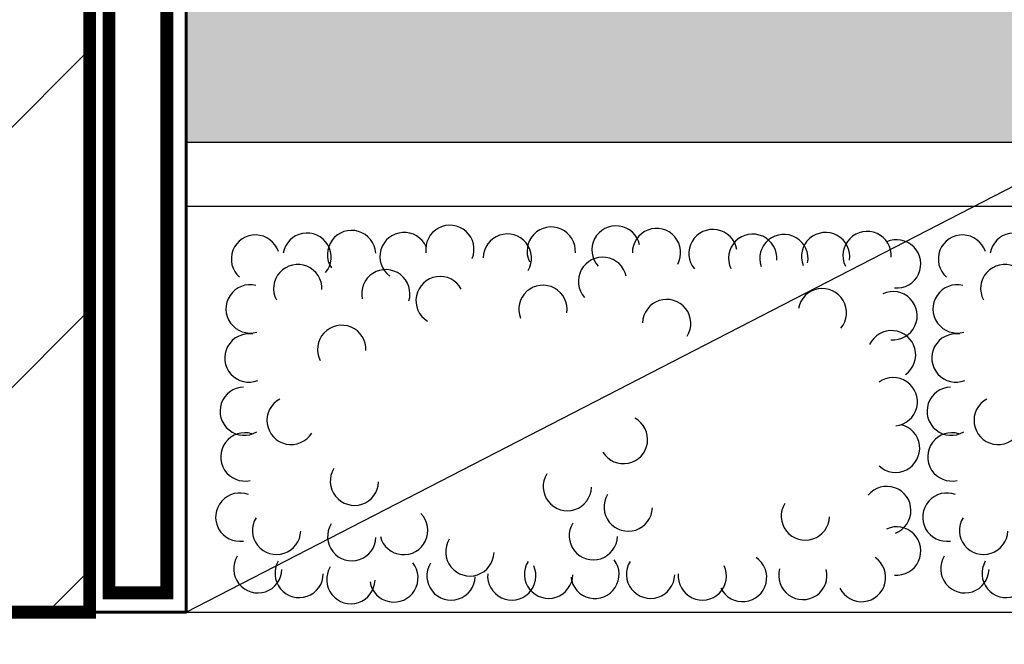
# Model space of a CAD drawing. Units: millimetres. Extents: x 5.1 to 25.7, y 0 to 29.
# Drawn here: x 12.3 to 13.9, y 3.6 to 4.6 of the extents above; entities that cross this region are included whole.
import ezdxf

# ---------------------------------------------------------------- set-up
doc = ezdxf.new("R2010")
doc.units = ezdxf.units.MM
doc.linetypes.add('ACAD_ISO10W100', pattern=[18.5, 12, -3, 0.5, -3])
doc.layers.add('BOUNDARIS', color=193, linetype='Continuous', lineweight=60)
for name, color, linetype in [('CALIDAD', 254, 'Continuous'), ('COLINDANCIA', 204, 'Continuous'), ('COLINDANCIAG', 6, 'Continuous'), ('COTAS', 7, 'Continuous'), ('EJES', 1, 'ACAD_ISO10W100'), ('MUROS', 251, 'Continuous'), ('PASTO', 93, 'Continuous'), ('PLANTAS', 92, 'Continuous'), ('TERRENO', 8, 'Continuous')]:
    doc.layers.add(name, color=color, linetype=linetype)
doc.styles.add('ROMANS', font='ROMANS.shx', dxfattribs={"width": 1.2})
doc.dimstyles.new('ISO-25', dxfattribs={"dimtxt": 0.15, "dimasz": 0.1, "dimexe": 0.2, "dimexo": 0.1, "dimgap": 0.09, "dimtad": 0, "dimtih": 1, "dimtoh": 1, "dimdsep": 46, "dimtxsty": 'ROMANS', "dimblk": 'OBLIQUE', "dimcen": 2.5, "dimse1": 1, "dimse2": 1, "dimclrd": 4, "dimclrt": 30, "dimadec": 0, "dimazin": 0, "dimtfac": 1, "dimtix": 1, "dimtmove": 1, "dimatfit": 1, "dimldrblk": 'OBLIQUE', "dimfxl": 1, "dimarcsym": 0})

# ---------------------------------------------------------------- blocks, each defined once
blk = doc.blocks.new('_Oblique')
at = {"color": 0, "linetype": 'ByBlock', "lineweight": -2}
blk.add_line((-0.5, -0.5), (0.5, 0.5), dxfattribs=at)
blk = doc.blocks.new('*D25')
at = {"layer": 'COTAS', "color": 4, "lineweight": -2, "transparency": 16777216}
for p, q in [((9.9553, 23.6651), (9.9553, 13.8301)), ((9.9553, 3.6651), (9.9553, 13.5001))]:
    blk.add_line(p, q, dxfattribs=at)
at = {"layer": 'Defpoints', "color": 0, "transparency": 16777216}
for p in [(9.9553, 23.6651), (12.4553, 23.6651), (12.4553, 3.6651)]:
    blk.add_point(p, dxfattribs=at)
at = {"layer": 'COTAS', "color": 4, "lineweight": -2, "transparency": 16777216, "xscale": 0.1, "yscale": 0.1, "zscale": 0.1}
for p, rotation in [((9.9553, 23.6651), 90), ((9.9553, 3.6651), 270)]:
    blk.add_blockref('_Oblique', p, dxfattribs=dict(at, rotation=rotation))
at = {"layer": 'COTAS', "color": 30, "transparency": 16777216, "insert": (9.9553, 13.6651), "char_height": 0.15, "attachment_point": 5, "style": 'ROMANS'}
blk.add_mtext('20.00', dxfattribs=at)
blk = doc.blocks.new('Arbusto (buxus sempervirens suffruticosa-2)')
for centre, start, end in [((0.2701, 0.2533), 8.9988, 218.8013), ((0.3369, 0.2558), 328.402, 178.2045), ((-0.4557, 0.2527), 25.9267, 235.7292), ((-0.3646, 0.2494), 344.345, 194.1475), ((-0.2711, 0.2526), 26.3925, 236.1951), ((-0.2086, 0.2501), 354.9634, 204.7659), ((-0.1283, 0.2475), 328.402, 178.2045), ((-0.0419, 0.2477), 7.0573, 216.8599), ((0.03, 0.2475), 328.402, 178.2045), ((0.0872, 0.2501), 354.9634, 204.7659), ((0.1814, 0.2502), 328.402, 178.2045), ((0.4172, 0.2463), 329.583, 179.3855), ((0.4813, 0.2391), 328.402, 178.2045), ((-0.5103, 0.2114), 84.9707, 294.7732), ((0.1522, 0.2128), 328.402, 178.2045), ((-0.0394, 0.1878), 328.402, 178.2045), ((0.2549, 0.1796), 14.7614, 224.5639), ((0.3355, 0.1892), 328.402, 178.2045), ((0.4522, 0.1794), 328.402, 178.2045), ((-0.495, 0.1487), 110.8378, 320.6403), ((-0.3685, 0.1572), 328.402, 178.2045), ((0.5093, 0.1589), 248.7084, 98.511), ((-0.0936, 0.1433), 328.402, 178.2045), ((0.0009, 0.1114), 328.402, 178.2045), ((0.3314, 0.1031), 328.402, 178.2045), ((0.5014, 0.0654), 253.0251, 102.8276), ((-0.5085, 0.0519), 47.0903, 256.8929), ((-0.0862, 0.0384), 31.8333, 241.6359), ((0.4296, 0.0087), 298.3374, 148.1399), ((0.5025, -0.0056), 271.3114, 121.1139), ((-0.505, -0.0202), 96.2814, 306.0839), ((0.4951, -0.0882), 261.9039, 111.7064), ((-0.5023, -0.0932), 125.2067, 335.0092), ((0.3511, -0.1015), 177.4527, 27.2553), ((-0.5047, -0.1538), 84.9707, 294.7732), ((-0.1533, -0.1417), 148.402, 358.2045), ((-0.3948, -0.1585), 140.2732, 350.0757), ((0.4933, -0.1644), 256.1493, 105.9519), ((0.0388, -0.1636), 171.5973, 21.3998), ((0.1984, -0.1773), 208.6532, 58.4557), ((-0.0538, -0.2072), 192.0652, 41.8678), ((0.2827, -0.1879), 162.5669, 12.3694), ((0.4193, -0.1959), 177.874, 27.6765), ((-0.5103, -0.2343), 84.9707, 294.7732), ((0.485, -0.2417), 198.5919, 48.3945), ((-0.2867, -0.243), 175.3836, 25.1862), ((-0.2251, -0.2503), 189.8939, 39.6965), ((0.094, -0.2432), 149.1459, 358.9485), ((0.2543, -0.2456), 203.7866, 53.5891), ((0.3358, -0.2488), 183.6153, 33.4178), ((0.4051, -0.2446), 140.638, 350.4406), ((-0.4644, -0.2472), 175.8058, 25.6084), ((-0.4, -0.2455), 171.6776, 21.4802), ((-0.3352, -0.2426), 169.7447, 19.5472), ((-0.1375, -0.2518), 151.1279, 0.9304), ((-0.0746, -0.2558), 192.4264, 42.229), ((0.0259, -0.2541), 176.1568, 25.9593), ((0.1832, -0.2568), 158.0893, 7.8918)]:
    blk.add_arc(centre, 0.0375, start, end)

msp = doc.modelspace()

# ---------------------------------------------------------------- hatches: boundary and pattern name
at = {"layer": 'COLINDANCIA'}
h = msp.add_hatch(dxfattribs=at)
h.set_pattern_fill('ANSI31', color=256, scale=0.09)
h.set_pattern_definition([(45, (-30.44315, -26.6406), (-0.2020558, 0.2020558), [])])
h.paths.add_polyline_path([(12.4553, 23.6651), (22.4553, 23.6651), (22.4553, 3.6651), (23.4553, 3.6651), (23.4553, 24.6651), (11.4553, 24.6651), (11.4553, 3.6651), (12.4553, 3.6651)])
h.paths.add_polyline_path([(23.1663, 4.3373), (23.1663, 5.6345), (22.75, 5.6345), (22.75, 4.3373)], flags=24)
h.paths.add_polyline_path([(12.2058, 4.3373), (12.2058, 5.6345), (11.7894, 5.6345), (11.7894, 4.3373)], flags=24)
h.paths.add_polyline_path([(23.065, 12.0516), (23.065, 13.6027), (22.6075, 13.6027), (22.6075, 12.0516)], flags=24)
h.paths.add_polyline_path([(17.0887, 23.7953), (18.6398, 23.7953), (18.6398, 24.2528), (17.0887, 24.2528)], flags=24)
h.paths.add_polyline_path([(12.3141, 12.0516), (12.3141, 14.1338), (11.8566, 14.1338), (11.8566, 12.0516)], flags=24)
at = {"layer": 'PASTO'}
h = msp.add_hatch(dxfattribs=at)
h.set_pattern_fill('AR-SAND', color=256, scale=0.003)
h.set_pattern_definition([(37.5, (-30.44315, -26.64061), (-0.0048001, 0.14682397), [0, -0.115824, 0, -0.12954, 0, -0.123825]), (7.5, (-30.44315, -26.64061), (0.134857, 0.2150475), [0, -0.062484, 0, -0.104394, 0, -0.040005]), (327.5, (-30.53687, -26.64061), (0.2372977, 0.00043116), [0, -0.0381, 0, -0.13716, 0, -0.17907]), (317.5, (-30.53687, -26.64061), (0.22906694, 0.0668788), [0, -0.01905, 0, -0.089916, 0, -0.10287])])
h.paths.add_polyline_path([(13.9553, 11.9151), (12.6053, 12.5901), (12.6053, 6.2026), (13.9068, 6.2026), (13.9068, 6.2997), (13.9553, 6.2997), (13.9553, 6.2026), (14.0038, 6.2026), (15.4553, 6.2026), (15.4553, 8.6651), (13.9553, 9.4151)])
h.paths.add_polyline_path([(15.4553, 6.2026), (14.0038, 6.2026), (14.0038, 6.1056), (13.9553, 6.1056), (13.9553, 6.2026), (12.6053, 6.2026), (12.6053, 4.3949), (14.8767, 4.3949), (15.4553, 4.3949)])
h.paths.add_polyline_path([(13.6245, 6.7205), (14.7105, 6.7205), (14.7105, 7.345), (13.6245, 7.345)], flags=24)

# ---------------------------------------------------------------- linework, layer by layer
msp.add_line((12.6053, 3.6651), (22.3053, 8.6651))
at = {"layer": 'BOUNDARIS'}
msp.add_lwpolyline([(12.6053, 12.5901), (12.4553, 12.6651), (12.4553, 3.6651), (12.6053, 3.6651)], close=True, dxfattribs=at)
at = {"layer": 'CALIDAD', "const_width": 0.02}
msp.add_lwpolyline([(12.5753, 12.5716), (12.4853, 12.6166), (12.4853, 3.6951), (12.5753, 3.6951)], close=True, dxfattribs=at)
at = {"layer": 'COLINDANCIAG', "const_width": 0.02}
msp.add_lwpolyline([(24.4553, 3.6651), (22.4553, 3.6651), (22.4553, 23.6651), (12.4553, 23.6651), (12.4553, 3.6651), (10.4553, 3.6651)], dxfattribs=at)
at = {"layer": 'EJES', "ltscale": 0.05}
msp.add_line((9.4553, 3.6651), (22.4553, 3.6651), dxfattribs=at)
at = {"layer": 'MUROS'}
msp.add_line((12.6053, 23.5151), (12.6053, 3.6651), dxfattribs=at)
msp.add_lwpolyline([(12.6053, 4.3949), (14.8767, 4.3949), (14.8767, 4.2949), (12.6053, 4.2949)], close=True, dxfattribs=at)
at = {"layer": 'TERRENO'}
msp.add_lwpolyline([(12.4553, 23.6651), (12.4553, 3.6651), (22.4553, 3.6651), (22.4553, 23.6651)], close=True, dxfattribs=at)

# ---------------------------------------------------------------- block references
at = {"layer": 'PLANTAS', "rotation": 180}
for p in [(13.1977, 3.9715), (14.2951, 3.9715)]:
    msp.add_blockref('Arbusto (buxus sempervirens suffruticosa-2)', p, dxfattribs=at)

# ---------------------------------------------------------------- dimensions: what is measured, and where the dimension line sits
at = {"layer": 'COTAS'}
dim = msp.add_aligned_dim(p1=(12.4553, 3.6651), p2=(12.4553, 23.6651), distance=2.5, text='20.00', dimstyle='ISO-25', dxfattribs=at)
dim.commit()
dim.dimension.update_dxf_attribs({"geometry": '*D25', "text_midpoint": (9.9553, 13.6651)})

doc.saveas('drawing.dxf')
